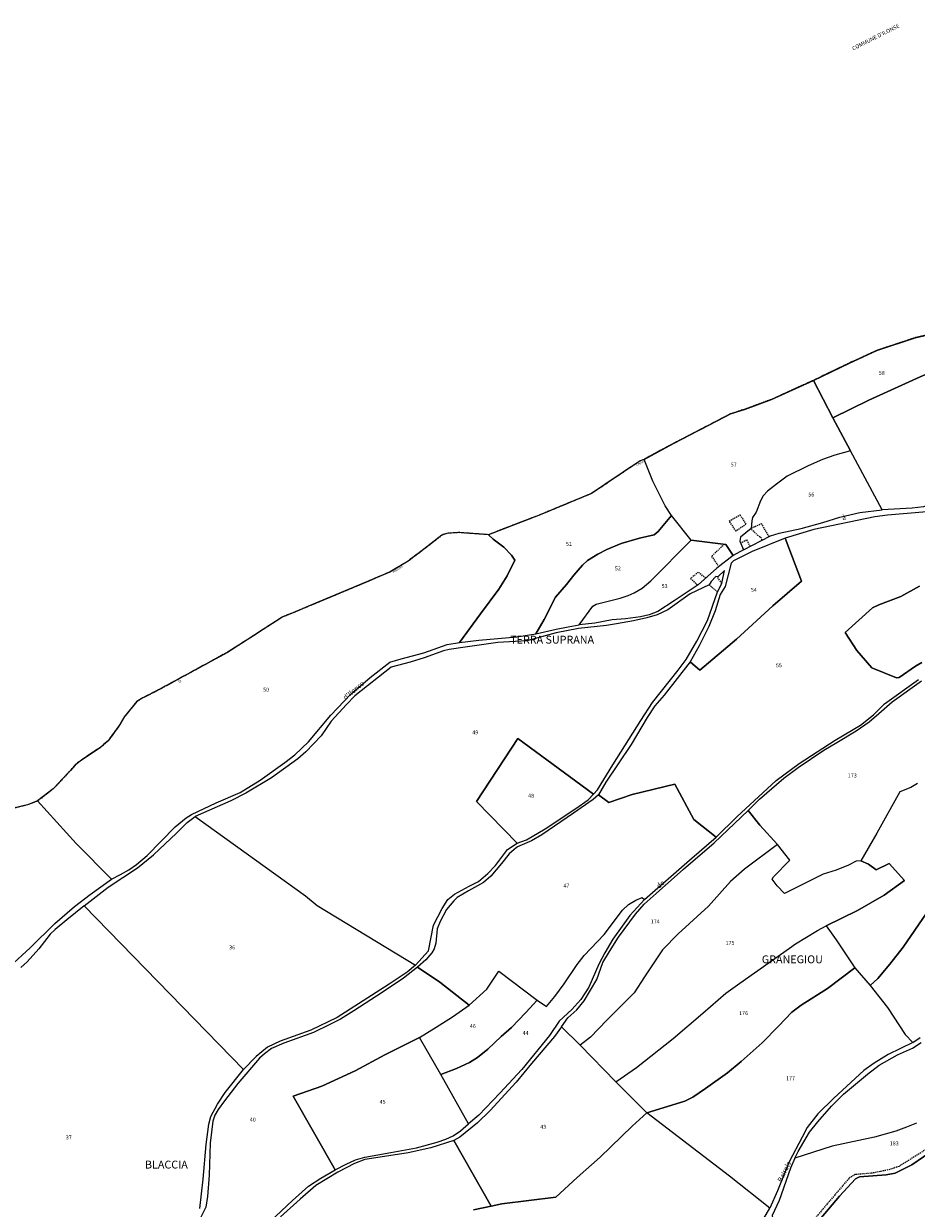
# Model space of a CAD drawing. Units: metres. Extents: x 1028004 to 1032199, y 6326230 to 6332852.
# Drawn here: x 1029002 to 1029456, y 6331400 to 6332003 of the extents above; entities that cross this region are included whole.
import ezdxf
from ezdxf.enums import TextEntityAlignment as Align

# ---------------------------------------------------------------- set-up
doc = ezdxf.new("R2010")
doc.units = ezdxf.units.M
for name, pattern in [('TOPO1', [1, 0.6, -0.4]), ('TOPO2', [2.4, 2, -0.4]), ('TOPO5', [5.4, 3, -1, 0.4, -1])]:
    doc.linetypes.add(name, pattern=pattern)
for name, color, linetype in [('ig_cad_detail_lineaire', 252, 'TOPO1'), ('ig_cad_divers_texte', 8, 'CONTINUOUS'), ('ig_cad_lieudit_texte', 210, 'CONTINUOUS'), ('ig_cad_limcom', 1, 'TOPO5'), ('ig_cad_nom_voie', 8, 'CONTINUOUS'), ('ig_cad_parcel', 3, 'CONTINUOUS'), ('ig_cad_parcel_num', 3, 'CONTINUOUS'), ('ig_cad_section', 20, 'TOPO2')]:
    doc.layers.add(name, color=color, linetype=linetype)
doc.styles.add('Times New Roman', font='times.ttf')

msp = doc.modelspace()

# ---------------------------------------------------------------- linework, layer by layer
at = {"layer": 'ig_cad_detail_lineaire'}
for points in [[(1029469.13, 6331846.19), (1029455.36, 6331843.01), (1029435.79, 6331836.51), (1029421.91, 6331830.12), (1029403.51, 6331821.29), (1029382.16, 6331811.55), (1029368.95, 6331806.72), (1029361.47, 6331804.26), (1029332.36, 6331789.19), (1029317.43, 6331781.16), (1029315.54, 6331780.46), (1029297.58, 6331768.38), (1029290.75, 6331763.8), (1029263.81, 6331752.66), (1029238.36, 6331742.87), (1029223.4, 6331743.94), (1029217.21, 6331743.54), (1029214.63, 6331742.66), (1029205.35, 6331735.32), (1029197.5, 6331729.47), (1029188.16, 6331723.86), (1029167.61, 6331715.11), (1029146.94, 6331706.49), (1029139, 6331703.16), (1029133.81, 6331701.1), (1029105.66, 6331683.05), (1029070.65, 6331663.93), (1029062.63, 6331659.9), (1029059.41, 6331657.93), (1029053.39, 6331650.46), (1029050.96, 6331646.36), (1029044.99, 6331638.08), (1029041.07, 6331634.76), (1029030.72, 6331627.83), (1029028.2, 6331625.78), (1029025.78, 6331623.01), (1029017.08, 6331613.65), (1029009.13, 6331607.55), (1029003.94, 6331605.49), (1028995.53, 6331603.51)], [(1029369.27, 6331748.15), (1029364.22, 6331744.69), (1029360.76, 6331749.82), (1029366.21, 6331753.04)], [(1029366.21, 6331753.04), (1029369.27, 6331748.15)], [(1029377.39, 6331740.07), (1029377.21, 6331741.04), (1029375.37, 6331742.4), (1029371.66, 6331745.85)], [(1029381.04, 6331741.97), (1029377.2, 6331748.41), (1029371.9, 6331746.05)], [(1029358.23, 6331737.92), (1029351.75, 6331731.84), (1029355.51, 6331726.62)], [(1029366.48, 6331738.72), (1029369.6, 6331740.22), (1029371.3, 6331736.92)], [(1029348.78, 6331720.75), (1029345.04, 6331723.82), (1029341.12, 6331720.6), (1029344.68, 6331717.2)], [(1029357.04, 6331718.13), (1029354.57, 6331721.54)], [(1029354.76, 6331713.8), (1029350.5, 6331717.33)], [(1029543.66, 6331473.46), (1029538.28, 6331466.08), (1029533.52, 6331457.78), (1029527.63, 6331441.4), (1029525.12, 6331438.33), (1029520.08, 6331437.42), (1029514.14, 6331437.41), (1029506.4, 6331439.37), (1029497.58, 6331440.97), (1029488.59, 6331440.41), (1029474.75, 6331437.32), (1029462.34, 6331431.36), (1029447.07, 6331421.79), (1029442.4, 6331420.16), (1029433.58, 6331418.35), (1029424.77, 6331417.61), (1029421.54, 6331415.62), (1029410.05, 6331402.1), (1029403.42, 6331394.17), (1029393.35, 6331385.51), (1029384.98, 6331382.09)]]:
    msp.add_lwpolyline(points, dxfattribs=at)
at = {"layer": 'ig_cad_limcom'}
msp.add_lwpolyline([(1029469.13, 6331846.19), (1029455.36, 6331843.01), (1029435.79, 6331836.51), (1029421.91, 6331830.12), (1029403.51, 6331821.29), (1029382.16, 6331811.55), (1029368.95, 6331806.72), (1029361.47, 6331804.26), (1029332.36, 6331789.19), (1029317.43, 6331781.16), (1029315.54, 6331780.46), (1029297.58, 6331768.38), (1029290.75, 6331763.8), (1029263.81, 6331752.66), (1029238.36, 6331742.87), (1029223.4, 6331743.94), (1029217.21, 6331743.54), (1029214.63, 6331742.66), (1029205.35, 6331735.32), (1029197.5, 6331729.47), (1029188.16, 6331723.86), (1029167.61, 6331715.11), (1029146.94, 6331706.49), (1029139, 6331703.16), (1029133.81, 6331701.1), (1029105.66, 6331683.05), (1029070.65, 6331663.93), (1029062.63, 6331659.9), (1029059.41, 6331657.93), (1029053.39, 6331650.46), (1029050.96, 6331646.36), (1029044.99, 6331638.08), (1029041.07, 6331634.76), (1029030.72, 6331627.83), (1029028.2, 6331625.78), (1029025.78, 6331623.01), (1029017.08, 6331613.65), (1029009.13, 6331607.55), (1029003.94, 6331605.49), (1028995.53, 6331603.51)], dxfattribs=at)
msp.add_lwpolyline([(1029469.13, 6331846.19), (1029455.36, 6331843.01), (1029435.79, 6331836.51), (1029421.91, 6331830.12), (1029403.51, 6331821.29), (1029382.16, 6331811.55), (1029368.95, 6331806.72), (1029361.47, 6331804.26), (1029332.36, 6331789.19), (1029317.43, 6331781.16), (1029315.54, 6331780.46), (1029297.58, 6331768.38), (1029290.75, 6331763.8), (1029263.81, 6331752.66), (1029238.36, 6331742.87), (1029223.4, 6331743.94), (1029217.21, 6331743.54), (1029214.63, 6331742.66), (1029205.35, 6331735.32), (1029197.5, 6331729.47), (1029188.16, 6331723.86), (1029167.61, 6331715.11), (1029146.94, 6331706.49), (1029139, 6331703.16), (1029133.81, 6331701.1), (1029105.66, 6331683.05), (1029070.65, 6331663.93), (1029062.63, 6331659.9), (1029059.41, 6331657.93), (1029053.39, 6331650.46), (1029050.96, 6331646.36), (1029044.99, 6331638.08), (1029041.07, 6331634.76), (1029030.72, 6331627.83), (1029028.2, 6331625.78), (1029025.78, 6331623.01), (1029017.08, 6331613.65), (1029009.13, 6331607.55), (1029003.94, 6331605.49), (1028995.53, 6331603.51)], dxfattribs=at)
msp.add_lwpolyline([(1029469.13, 6331846.19), (1029455.36, 6331843.01), (1029435.79, 6331836.51), (1029421.91, 6331830.12), (1029403.51, 6331821.29), (1029382.16, 6331811.55), (1029368.95, 6331806.72), (1029361.47, 6331804.26), (1029332.36, 6331789.19), (1029317.43, 6331781.16), (1029315.54, 6331780.46), (1029297.58, 6331768.38), (1029290.75, 6331763.8), (1029263.81, 6331752.66), (1029238.36, 6331742.87), (1029223.4, 6331743.94), (1029217.21, 6331743.54), (1029214.63, 6331742.66), (1029205.35, 6331735.32), (1029197.5, 6331729.47), (1029188.16, 6331723.86), (1029167.61, 6331715.11), (1029146.94, 6331706.49), (1029139, 6331703.16), (1029133.81, 6331701.1), (1029105.66, 6331683.05), (1029070.65, 6331663.93), (1029062.63, 6331659.9), (1029059.41, 6331657.93), (1029053.39, 6331650.46), (1029050.96, 6331646.36), (1029044.99, 6331638.08), (1029041.07, 6331634.76), (1029030.72, 6331627.83), (1029028.2, 6331625.78), (1029025.78, 6331623.01), (1029017.08, 6331613.65), (1029009.13, 6331607.55), (1029003.94, 6331605.49), (1028995.53, 6331603.51)], dxfattribs=at)
msp.add_lwpolyline([(1029469.13, 6331846.19), (1029455.36, 6331843.01), (1029435.79, 6331836.51), (1029421.91, 6331830.12), (1029403.51, 6331821.29), (1029382.16, 6331811.55), (1029368.95, 6331806.72), (1029361.47, 6331804.26), (1029332.36, 6331789.19), (1029317.43, 6331781.16), (1029315.54, 6331780.46), (1029297.58, 6331768.38), (1029290.75, 6331763.8), (1029263.81, 6331752.66), (1029238.36, 6331742.87), (1029223.4, 6331743.94), (1029217.21, 6331743.54), (1029214.63, 6331742.66), (1029205.35, 6331735.32), (1029197.5, 6331729.47), (1029188.16, 6331723.86), (1029167.61, 6331715.11), (1029146.94, 6331706.49), (1029139, 6331703.16), (1029133.81, 6331701.1), (1029105.66, 6331683.05), (1029070.65, 6331663.93), (1029062.63, 6331659.9), (1029059.41, 6331657.93), (1029053.39, 6331650.46), (1029050.96, 6331646.36), (1029044.99, 6331638.08), (1029041.07, 6331634.76), (1029030.72, 6331627.83), (1029028.2, 6331625.78), (1029025.78, 6331623.01), (1029017.08, 6331613.65), (1029009.13, 6331607.55), (1029003.94, 6331605.49), (1028995.53, 6331603.51)], dxfattribs=at)
msp.add_lwpolyline([(1029469.13, 6331846.19), (1029455.36, 6331843.01), (1029435.79, 6331836.51), (1029421.91, 6331830.12), (1029403.51, 6331821.29), (1029382.16, 6331811.55), (1029368.95, 6331806.72), (1029361.47, 6331804.26), (1029332.36, 6331789.19), (1029317.43, 6331781.16), (1029315.54, 6331780.46), (1029297.58, 6331768.38), (1029290.75, 6331763.8), (1029263.81, 6331752.66), (1029238.36, 6331742.87), (1029223.4, 6331743.94), (1029217.21, 6331743.54), (1029214.63, 6331742.66), (1029205.35, 6331735.32), (1029197.5, 6331729.47), (1029188.16, 6331723.86), (1029167.61, 6331715.11), (1029146.94, 6331706.49), (1029139, 6331703.16), (1029133.81, 6331701.1), (1029105.66, 6331683.05), (1029070.65, 6331663.93), (1029062.63, 6331659.9), (1029059.41, 6331657.93), (1029053.39, 6331650.46), (1029050.96, 6331646.36), (1029044.99, 6331638.08), (1029041.07, 6331634.76), (1029030.72, 6331627.83), (1029028.2, 6331625.78), (1029025.78, 6331623.01), (1029017.08, 6331613.65), (1029009.13, 6331607.55), (1029003.94, 6331605.49), (1028995.53, 6331603.51)], dxfattribs=at)
msp.add_lwpolyline([(1029469.13, 6331846.19), (1029455.36, 6331843.01), (1029435.79, 6331836.51), (1029421.91, 6331830.12), (1029403.51, 6331821.29), (1029382.16, 6331811.55), (1029368.95, 6331806.72), (1029361.47, 6331804.26), (1029332.36, 6331789.19), (1029317.43, 6331781.16), (1029315.54, 6331780.46), (1029297.58, 6331768.38), (1029290.75, 6331763.8), (1029263.81, 6331752.66), (1029238.36, 6331742.87), (1029223.4, 6331743.94), (1029217.21, 6331743.54), (1029214.63, 6331742.66), (1029205.35, 6331735.32), (1029197.5, 6331729.47), (1029188.16, 6331723.86), (1029167.61, 6331715.11), (1029146.94, 6331706.49), (1029139, 6331703.16), (1029133.81, 6331701.1), (1029105.66, 6331683.05), (1029070.65, 6331663.93), (1029062.63, 6331659.9), (1029059.41, 6331657.93), (1029053.39, 6331650.46), (1029050.96, 6331646.36), (1029044.99, 6331638.08), (1029041.07, 6331634.76), (1029030.72, 6331627.83), (1029028.2, 6331625.78), (1029025.78, 6331623.01), (1029017.08, 6331613.65), (1029009.13, 6331607.55), (1029003.94, 6331605.49), (1028995.53, 6331603.51)], dxfattribs=at)
msp.add_lwpolyline([(1029469.13, 6331846.19), (1029455.36, 6331843.01), (1029435.79, 6331836.51), (1029421.91, 6331830.12), (1029403.51, 6331821.29), (1029382.16, 6331811.55), (1029368.95, 6331806.72), (1029361.47, 6331804.26), (1029332.36, 6331789.19), (1029317.43, 6331781.16), (1029315.54, 6331780.46), (1029297.58, 6331768.38), (1029290.75, 6331763.8), (1029263.81, 6331752.66), (1029238.36, 6331742.87), (1029223.4, 6331743.94), (1029217.21, 6331743.54), (1029214.63, 6331742.66), (1029205.35, 6331735.32), (1029197.5, 6331729.47), (1029188.16, 6331723.86), (1029167.61, 6331715.11), (1029146.94, 6331706.49), (1029139, 6331703.16), (1029133.81, 6331701.1), (1029105.66, 6331683.05), (1029070.65, 6331663.93), (1029062.63, 6331659.9), (1029059.41, 6331657.93), (1029053.39, 6331650.46), (1029050.96, 6331646.36), (1029044.99, 6331638.08), (1029041.07, 6331634.76), (1029030.72, 6331627.83), (1029028.2, 6331625.78), (1029025.78, 6331623.01), (1029017.08, 6331613.65), (1029009.13, 6331607.55), (1029003.94, 6331605.49), (1028995.53, 6331603.51)], dxfattribs=at)
msp.add_lwpolyline([(1029469.13, 6331846.19), (1029455.36, 6331843.01), (1029435.79, 6331836.51), (1029421.91, 6331830.12), (1029403.51, 6331821.29), (1029382.16, 6331811.55), (1029368.95, 6331806.72), (1029361.47, 6331804.26), (1029332.36, 6331789.19), (1029317.43, 6331781.16), (1029315.54, 6331780.46), (1029297.58, 6331768.38), (1029290.75, 6331763.8), (1029263.81, 6331752.66), (1029238.36, 6331742.87), (1029223.4, 6331743.94), (1029217.21, 6331743.54), (1029214.63, 6331742.66), (1029205.35, 6331735.32), (1029197.5, 6331729.47), (1029188.16, 6331723.86), (1029167.61, 6331715.11), (1029146.94, 6331706.49), (1029139, 6331703.16), (1029133.81, 6331701.1), (1029105.66, 6331683.05), (1029070.65, 6331663.93), (1029062.63, 6331659.9), (1029059.41, 6331657.93), (1029053.39, 6331650.46), (1029050.96, 6331646.36), (1029044.99, 6331638.08), (1029041.07, 6331634.76), (1029030.72, 6331627.83), (1029028.2, 6331625.78), (1029025.78, 6331623.01), (1029017.08, 6331613.65), (1029009.13, 6331607.55), (1029003.94, 6331605.49), (1028995.53, 6331603.51)], dxfattribs=at)
msp.add_lwpolyline([(1029469.13, 6331846.19), (1029455.36, 6331843.01), (1029435.79, 6331836.51), (1029421.91, 6331830.12), (1029403.51, 6331821.29), (1029382.16, 6331811.55), (1029368.95, 6331806.72), (1029361.47, 6331804.26), (1029332.36, 6331789.19), (1029317.43, 6331781.16), (1029315.54, 6331780.46), (1029297.58, 6331768.38), (1029290.75, 6331763.8), (1029263.81, 6331752.66), (1029238.36, 6331742.87), (1029223.4, 6331743.94), (1029217.21, 6331743.54), (1029214.63, 6331742.66), (1029205.35, 6331735.32), (1029197.5, 6331729.47), (1029188.16, 6331723.86), (1029167.61, 6331715.11), (1029146.94, 6331706.49), (1029139, 6331703.16), (1029133.81, 6331701.1), (1029105.66, 6331683.05), (1029070.65, 6331663.93), (1029062.63, 6331659.9), (1029059.41, 6331657.93), (1029053.39, 6331650.46), (1029050.96, 6331646.36), (1029044.99, 6331638.08), (1029041.07, 6331634.76), (1029030.72, 6331627.83), (1029028.2, 6331625.78), (1029025.78, 6331623.01), (1029017.08, 6331613.65), (1029009.13, 6331607.55), (1029003.94, 6331605.49), (1028995.53, 6331603.51)], dxfattribs=at)
msp.add_lwpolyline([(1029469.13, 6331846.19), (1029455.36, 6331843.01), (1029435.79, 6331836.51), (1029421.91, 6331830.12), (1029403.51, 6331821.29), (1029382.16, 6331811.55), (1029368.95, 6331806.72), (1029361.47, 6331804.26), (1029332.36, 6331789.19), (1029317.43, 6331781.16), (1029315.54, 6331780.46), (1029297.58, 6331768.38), (1029290.75, 6331763.8), (1029263.81, 6331752.66), (1029238.36, 6331742.87), (1029223.4, 6331743.94), (1029217.21, 6331743.54), (1029214.63, 6331742.66), (1029205.35, 6331735.32), (1029197.5, 6331729.47), (1029188.16, 6331723.86), (1029167.61, 6331715.11), (1029146.94, 6331706.49), (1029139, 6331703.16), (1029133.81, 6331701.1), (1029105.66, 6331683.05), (1029070.65, 6331663.93), (1029062.63, 6331659.9), (1029059.41, 6331657.93), (1029053.39, 6331650.46), (1029050.96, 6331646.36), (1029044.99, 6331638.08), (1029041.07, 6331634.76), (1029030.72, 6331627.83), (1029028.2, 6331625.78), (1029025.78, 6331623.01), (1029017.08, 6331613.65), (1029009.13, 6331607.55), (1029003.94, 6331605.49), (1028995.53, 6331603.51)], dxfattribs=at)
msp.add_lwpolyline([(1029469.13, 6331846.19), (1029455.36, 6331843.01), (1029435.79, 6331836.51), (1029421.91, 6331830.12), (1029403.51, 6331821.29), (1029382.16, 6331811.55), (1029368.95, 6331806.72), (1029361.47, 6331804.26), (1029332.36, 6331789.19), (1029317.43, 6331781.16), (1029315.54, 6331780.46), (1029297.58, 6331768.38), (1029290.75, 6331763.8), (1029263.81, 6331752.66), (1029238.36, 6331742.87), (1029223.4, 6331743.94), (1029217.21, 6331743.54), (1029214.63, 6331742.66), (1029205.35, 6331735.32), (1029197.5, 6331729.47), (1029188.16, 6331723.86), (1029167.61, 6331715.11), (1029146.94, 6331706.49), (1029139, 6331703.16), (1029133.81, 6331701.1), (1029105.66, 6331683.05), (1029070.65, 6331663.93), (1029062.63, 6331659.9), (1029059.41, 6331657.93), (1029053.39, 6331650.46), (1029050.96, 6331646.36), (1029044.99, 6331638.08), (1029041.07, 6331634.76), (1029030.72, 6331627.83), (1029028.2, 6331625.78), (1029025.78, 6331623.01), (1029017.08, 6331613.65), (1029009.13, 6331607.55), (1029003.94, 6331605.49), (1028995.53, 6331603.51)], dxfattribs=at)
msp.add_lwpolyline([(1029469.13, 6331846.19), (1029455.36, 6331843.01), (1029435.79, 6331836.51), (1029421.91, 6331830.12), (1029403.51, 6331821.29), (1029382.16, 6331811.55), (1029368.95, 6331806.72), (1029361.47, 6331804.26), (1029332.36, 6331789.19), (1029317.43, 6331781.16), (1029315.54, 6331780.46), (1029297.58, 6331768.38), (1029290.75, 6331763.8), (1029263.81, 6331752.66), (1029238.36, 6331742.87), (1029223.4, 6331743.94), (1029217.21, 6331743.54), (1029214.63, 6331742.66), (1029205.35, 6331735.32), (1029197.5, 6331729.47), (1029188.16, 6331723.86), (1029167.61, 6331715.11), (1029146.94, 6331706.49), (1029139, 6331703.16), (1029133.81, 6331701.1), (1029105.66, 6331683.05), (1029070.65, 6331663.93), (1029062.63, 6331659.9), (1029059.41, 6331657.93), (1029053.39, 6331650.46), (1029050.96, 6331646.36), (1029044.99, 6331638.08), (1029041.07, 6331634.76), (1029030.72, 6331627.83), (1029028.2, 6331625.78), (1029025.78, 6331623.01), (1029017.08, 6331613.65), (1029009.13, 6331607.55), (1029003.94, 6331605.49), (1028995.53, 6331603.51)], dxfattribs=at)
msp.add_lwpolyline([(1029469.13, 6331846.19), (1029455.36, 6331843.01), (1029435.79, 6331836.51), (1029421.91, 6331830.12), (1029403.51, 6331821.29), (1029382.16, 6331811.55), (1029368.95, 6331806.72), (1029361.47, 6331804.26), (1029332.36, 6331789.19), (1029317.43, 6331781.16), (1029315.54, 6331780.46), (1029297.58, 6331768.38), (1029290.75, 6331763.8), (1029263.81, 6331752.66), (1029238.36, 6331742.87), (1029223.4, 6331743.94), (1029217.21, 6331743.54), (1029214.63, 6331742.66), (1029205.35, 6331735.32), (1029197.5, 6331729.47), (1029188.16, 6331723.86), (1029167.61, 6331715.11), (1029146.94, 6331706.49), (1029139, 6331703.16), (1029133.81, 6331701.1), (1029105.66, 6331683.05), (1029070.65, 6331663.93), (1029062.63, 6331659.9), (1029059.41, 6331657.93), (1029053.39, 6331650.46), (1029050.96, 6331646.36), (1029044.99, 6331638.08), (1029041.07, 6331634.76), (1029030.72, 6331627.83), (1029028.2, 6331625.78), (1029025.78, 6331623.01), (1029017.08, 6331613.65), (1029009.13, 6331607.55), (1029003.94, 6331605.49), (1028995.53, 6331603.51)], dxfattribs=at)
at = {"layer": 'ig_cad_parcel'}
for points in [[(1029469.13, 6331846.19), (1029477.29, 6331831.81), (1029470.72, 6331828.66), (1029457.9, 6331823.04), (1029431.8, 6331811.32), (1029413.46, 6331802.27), (1029403.51, 6331821.29), (1029421.91, 6331830.12), (1029435.79, 6331836.51), (1029455.36, 6331843.01)], [(1029506.52, 6331780.39), (1029493.02, 6331770.29), (1029485.71, 6331764.44), (1029469.44, 6331759.85), (1029459.48, 6331757), (1029453.83, 6331756.28), (1029438.49, 6331755.46), (1029422.39, 6331785.53), (1029413.46, 6331802.27), (1029431.8, 6331811.32), (1029457.9, 6331823.04), (1029470.72, 6331828.66), (1029477.29, 6331831.81)], [(1029403.51, 6331821.29), (1029413.46, 6331802.27), (1029422.39, 6331785.53), (1029414.52, 6331783.24), (1029408.16, 6331781.17), (1029400.92, 6331777.93), (1029390.15, 6331772.7), (1029384.76, 6331768.57), (1029380.28, 6331764.94), (1029378.01, 6331762.64), (1029376.59, 6331760.04), (1029374.4, 6331754.29), (1029372.52, 6331751.53), (1029372.21, 6331749.95), (1029371.9, 6331746.05), (1029366.56, 6331741.63), (1029366.18, 6331739.5), (1029367.92, 6331735.17), (1029362.69, 6331732.25), (1029358.98, 6331737.83), (1029341.37, 6331740.08), (1029331.4, 6331752.57), (1029328.24, 6331757.52), (1029321.93, 6331770.02), (1029317.43, 6331781.16), (1029332.36, 6331789.19), (1029361.47, 6331804.26), (1029368.95, 6331806.72), (1029382.16, 6331811.55)], [(1029238.36, 6331742.87), (1029240.8, 6331740.67), (1029246.16, 6331736.51), (1029250.1, 6331732.43), (1029251.76, 6331729.99), (1029247.84, 6331722.04), (1029243.69, 6331715.21), (1029234.28, 6331702.59), (1029223.54, 6331688.02), (1029233.43, 6331689.32), (1029252.78, 6331691.01), (1029262.42, 6331692.44), (1029266.66, 6331699.77), (1029272.37, 6331711.06), (1029277.95, 6331717.52), (1029281.78, 6331722.32), (1029286.18, 6331727.37), (1029288.76, 6331729.74), (1029293.92, 6331732.98), (1029298.56, 6331735.27), (1029305.79, 6331738.43), (1029315.08, 6331741.05), (1029322.54, 6331742.88), (1029324.67, 6331744.53), (1029331.4, 6331752.57), (1029328.24, 6331757.52), (1029321.93, 6331770.02), (1029317.43, 6331781.16), (1029315.54, 6331780.46), (1029297.58, 6331768.38), (1029290.75, 6331763.8), (1029263.81, 6331752.66)], [(1029422.39, 6331785.53), (1029414.52, 6331783.24), (1029408.16, 6331781.17), (1029400.92, 6331777.93), (1029390.15, 6331772.7), (1029384.76, 6331768.57), (1029380.28, 6331764.94), (1029378.01, 6331762.64), (1029376.59, 6331760.04), (1029374.4, 6331754.29), (1029372.52, 6331751.53), (1029372.21, 6331749.95), (1029371.9, 6331746.05), (1029366.56, 6331741.63), (1029366.18, 6331739.5), (1029367.92, 6331735.17), (1029381.76, 6331742.34), (1029386.08, 6331743.61), (1029397.25, 6331746.01), (1029408.34, 6331749.02), (1029416.95, 6331751.71), (1029427.1, 6331754.09), (1029438.49, 6331755.46)], [(1029331.4, 6331752.57), (1029324.67, 6331744.53), (1029322.54, 6331742.88), (1029315.08, 6331741.05), (1029305.79, 6331738.43), (1029298.56, 6331735.27), (1029293.92, 6331732.98), (1029288.76, 6331729.74), (1029286.18, 6331727.37), (1029281.78, 6331722.32), (1029277.95, 6331717.52), (1029272.37, 6331711.06), (1029266.66, 6331699.77), (1029262.42, 6331692.44), (1029272.76, 6331694.84), (1029278.79, 6331696.1), (1029284.53, 6331697.06), (1029291.35, 6331706.53), (1029293.08, 6331707.63), (1029305.34, 6331710.55), (1029309.42, 6331711.98), (1029312.41, 6331713.32), (1029316.49, 6331715.77), (1029320.88, 6331719.4), (1029341.37, 6331740.08)], [(1029009.13, 6331607.55), (1029028.82, 6331585.85), (1029046.72, 6331567.69), (1029051.26, 6331570.07), (1029055.58, 6331572.53), (1029059.34, 6331575.21), (1029064.92, 6331579.88), (1029071.89, 6331587.1), (1029079.03, 6331594.29), (1029084.69, 6331598.95), (1029087.34, 6331600.67), (1029099.92, 6331606.53), (1029112.1, 6331611.82), (1029122.22, 6331618.05), (1029134.86, 6331627.05), (1029139.95, 6331630.98), (1029146.93, 6331637.61), (1029158.29, 6331651.08), (1029168.4, 6331661.78), (1029178.22, 6331670.23), (1029188.25, 6331678.03), (1029193.91, 6331679.69), (1029205.55, 6331682.79), (1029217.41, 6331687.05), (1029223.54, 6331688.02), (1029234.28, 6331702.59), (1029243.69, 6331715.21), (1029247.84, 6331722.04), (1029251.76, 6331729.99), (1029250.1, 6331732.43), (1029246.16, 6331736.51), (1029240.8, 6331740.67), (1029238.36, 6331742.87), (1029223.4, 6331743.94), (1029217.21, 6331743.54), (1029214.63, 6331742.66), (1029205.35, 6331735.32), (1029197.5, 6331729.47), (1029188.16, 6331723.86), (1029167.61, 6331715.11), (1029146.94, 6331706.49), (1029139, 6331703.16), (1029133.81, 6331701.1), (1029105.66, 6331683.05), (1029070.65, 6331663.93), (1029062.63, 6331659.9), (1029059.41, 6331657.93), (1029053.39, 6331650.46), (1029050.96, 6331646.36), (1029044.99, 6331638.08), (1029041.07, 6331634.76), (1029030.72, 6331627.83), (1029028.2, 6331625.78), (1029025.78, 6331623.01), (1029017.08, 6331613.65)], [(1029362.69, 6331732.25), (1029354.45, 6331725.78), (1029345.02, 6331717.42), (1029332.7, 6331709.29), (1029324.37, 6331703.76), (1029320.05, 6331702.1), (1029315.57, 6331701.06), (1029308.09, 6331700.18), (1029301.25, 6331699.62), (1029292.38, 6331697.95), (1029284.53, 6331697.06), (1029291.35, 6331706.53), (1029293.08, 6331707.63), (1029305.34, 6331710.55), (1029309.42, 6331711.98), (1029312.41, 6331713.32), (1029316.49, 6331715.77), (1029320.88, 6331719.4), (1029341.37, 6331740.08), (1029358.98, 6331737.83)], [(1029340.82, 6331678.2), (1029345.87, 6331673.96), (1029364.44, 6331689.7), (1029382.97, 6331706.67), (1029397.48, 6331719.19), (1029389.25, 6331741.04), (1029372.47, 6331734.34), (1029362.85, 6331729.66), (1029361.66, 6331728.4), (1029358.62, 6331716.46), (1029356.1, 6331712.42), (1029353.59, 6331704.18), (1029350.37, 6331696.27), (1029345.42, 6331686.31)], [(1029089.31, 6331599.65), (1029145.29, 6331559.28), (1029151.26, 6331554.42), (1029201.25, 6331524.08), (1029207.85, 6331531.3), (1029210.35, 6331544.37), (1029214.73, 6331552.84), (1029217.71, 6331557.41), (1029221.09, 6331560.1), (1029228.47, 6331564.13), (1029233.33, 6331566.64), (1029237.96, 6331570.66), (1029241.89, 6331574.77), (1029248.07, 6331582.86), (1029252.87, 6331586.02), (1029232.2, 6331607.32), (1029253.23, 6331639.19), (1029291.7, 6331610.95), (1029293.82, 6331613.24), (1029301.58, 6331625.93), (1029315.76, 6331648.46), (1029321.8, 6331657.52), (1029334.82, 6331673.97), (1029338.9, 6331679.41), (1029344.29, 6331688.69), (1029349.69, 6331699.33), (1029354.76, 6331713.8), (1029357.04, 6331718.13), (1029358.36, 6331724.75), (1029354.9, 6331721.52), (1029353.88, 6331721.59), (1029351.53, 6331719.14), (1029350.5, 6331717.33), (1029340.84, 6331712.75), (1029329.47, 6331704.7), (1029324.13, 6331702.09), (1029318.86, 6331700.59), (1029312.02, 6331699.08), (1029303.44, 6331697.64), (1029298.36, 6331696.69), (1029284.12, 6331695.25), (1029272.71, 6331692.94), (1029257.8, 6331688.98), (1029243.17, 6331688.08), (1029226.45, 6331685.76), (1029218.35, 6331684.56), (1029215.52, 6331683.85), (1029205.61, 6331680.21), (1029198.62, 6331678.07), (1029188.94, 6331675.45), (1029170.43, 6331660.93), (1029166.14, 6331656.63), (1029158.45, 6331648.03), (1029153.29, 6331640.71), (1029145.44, 6331632.42), (1029141.43, 6331628.87), (1029128.09, 6331619.33), (1029114.98, 6331611.52), (1029107.36, 6331607.64)], [(1029291.7, 6331610.95), (1029253.23, 6331639.19), (1029232.2, 6331607.32), (1029252.87, 6331586.02), (1029257.62, 6331587.83), (1029267.13, 6331593.28), (1029282.83, 6331603.68), (1029288.96, 6331608.03)], [(1029202.25, 6331523.02), (1029213.58, 6331515.34), (1029228.48, 6331503.73), (1029237.55, 6331511.88), (1029243.6, 6331521.06), (1029263.15, 6331506.34), (1029267.88, 6331503.05), (1029272.09, 6331508.06), (1029276.88, 6331514.53), (1029283.47, 6331524.39), (1029286.99, 6331528.94), (1029297.19, 6331539.68), (1029306.52, 6331551.96), (1029309.5, 6331554.88), (1029313.27, 6331557.17), (1029316.55, 6331558.5), (1029317.66, 6331557.48), (1029340.5, 6331577.51), (1029354.15, 6331589.1), (1029342.8, 6331598.04), (1029333.1, 6331616.04), (1029311.4, 6331610.87), (1029299.6, 6331606.75), (1029294.31, 6331610.64), (1029291.63, 6331608.19), (1029281.57, 6331601.24), (1029265.44, 6331590.28), (1029260.15, 6331587.27), (1029253.12, 6331584.19), (1029251.38, 6331582.93), (1029248.83, 6331580.59), (1029244.97, 6331575.69), (1029239.55, 6331569.34), (1029235.74, 6331566.01), (1029228.26, 6331561.82), (1029222.49, 6331558.38), (1029220.67, 6331556.69), (1029217.05, 6331552.29), (1029213.75, 6331546.25), (1029212.35, 6331542.6), (1029211.54, 6331535.3), (1029210.79, 6331532.37), (1029209.63, 6331530.33), (1029206.51, 6331526.77)], [(1029113.8, 6331470.98), (1029032.89, 6331554.14), (1029044.98, 6331563.62), (1029059.9, 6331573.47), (1029067.98, 6331580.18), (1029079.67, 6331591.21), (1029085.16, 6331596.65), (1029089.31, 6331599.65), (1029145.29, 6331559.28), (1029151.26, 6331554.42), (1029201.25, 6331524.08), (1029196.95, 6331520.56), (1029187.91, 6331514.32), (1029161.45, 6331497.44), (1029148.09, 6331490.95), (1029132.48, 6331485.34), (1029126.04, 6331482.33), (1029120.23, 6331477.69)], [(1029385.36, 6331585.31), (1029368.55, 6331572.83), (1029361.35, 6331566.62), (1029350.21, 6331554.08), (1029334.83, 6331540.04), (1029326.9, 6331531.77), (1029317.66, 6331518.06), (1029312.34, 6331510.04), (1029305.52, 6331503.09), (1029298.47, 6331496.1), (1029290.15, 6331487.42), (1029285.04, 6331483.31), (1029275.5, 6331492.73), (1029278.71, 6331497.29), (1029283.19, 6331501.4), (1029287.04, 6331505.98), (1029293.38, 6331516.85), (1029296.5, 6331525.44), (1029299.8, 6331530.93), (1029304.51, 6331538.27), (1029313.04, 6331549.93), (1029317.52, 6331555.14), (1029323.57, 6331560.43), (1029337.45, 6331572.8), (1029353.13, 6331586.19), (1029370.42, 6331602.62), (1029376.34, 6331595.23)], [(1029285.04, 6331483.31), (1029303.02, 6331464.76), (1029313.55, 6331471.95), (1029332.3, 6331486.86), (1029347.32, 6331499.65), (1029359.02, 6331509.84), (1029366.13, 6331514.86), (1029391.37, 6331532.65), (1029394.4, 6331534.91), (1029405.65, 6331541.71), (1029409.97, 6331544.01), (1029425.94, 6331551.76), (1029439.57, 6331559.61), (1029449.9, 6331567.15), (1029442.14, 6331575.69), (1029435.43, 6331572.52), (1029431.49, 6331575.44), (1029427.59, 6331577.14), (1029425.23, 6331576.89), (1029421.38, 6331574.92), (1029415.03, 6331572.4), (1029408.58, 6331570.34), (1029388.85, 6331560.53), (1029385.16, 6331564.45), (1029382.63, 6331567.76), (1029383.18, 6331569.02), (1029391.58, 6331577.47), (1029385.36, 6331585.31), (1029368.55, 6331572.83), (1029361.35, 6331566.62), (1029350.21, 6331554.08), (1029334.83, 6331540.04), (1029326.9, 6331531.77), (1029317.66, 6331518.06), (1029312.34, 6331510.04), (1029305.52, 6331503.09), (1029298.47, 6331496.1), (1029290.15, 6331487.42)], [(1029263.15, 6331506.34), (1029267.88, 6331503.05), (1029272.09, 6331508.06), (1029276.88, 6331514.53), (1029283.47, 6331524.39), (1029286.99, 6331528.94), (1029297.19, 6331539.68), (1029306.52, 6331551.96), (1029309.5, 6331554.88), (1029313.27, 6331557.17), (1029316.55, 6331558.5), (1029317.66, 6331557.48), (1029310.14, 6331549.29), (1029301.53, 6331537.34), (1029297.44, 6331530.24), (1029294.47, 6331524.64), (1029289.38, 6331512.84), (1029285.31, 6331506.61), (1029280.76, 6331501.5), (1029274.32, 6331495.65), (1029269.38, 6331488.23), (1029255.35, 6331471), (1029244.13, 6331458.92), (1029233.47, 6331447.74), (1029228.21, 6331443.4), (1029214.09, 6331468.47), (1029222.11, 6331471.47), (1029228.63, 6331474.64), (1029232.79, 6331477.07), (1029237.97, 6331481.34), (1029244.79, 6331487.82), (1029250.12, 6331492.38), (1029257.27, 6331499.95)], [(1029318.86, 6331449.01), (1029303.02, 6331464.76), (1029313.55, 6331471.95), (1029332.3, 6331486.86), (1029347.32, 6331499.65), (1029359.02, 6331509.84), (1029366.13, 6331514.86), (1029391.37, 6331532.65), (1029394.4, 6331534.91), (1029405.65, 6331541.71), (1029409.97, 6331544.01), (1029415.09, 6331536.95), (1029424.64, 6331522.71), (1029410.76, 6331512.16), (1029397.39, 6331503.78), (1029392.52, 6331500.22), (1029385.76, 6331493.04), (1029377.53, 6331484.62), (1029371.4, 6331479.09), (1029366.86, 6331475.08), (1029359.86, 6331469.31), (1029348.72, 6331461.35), (1029342.2, 6331457), (1029338.19, 6331454.94)], [(1029203.28, 6331487.3), (1029211.69, 6331492.6), (1029220.07, 6331497.72), (1029228.48, 6331503.73), (1029237.55, 6331511.88), (1029243.6, 6331521.06), (1029263.15, 6331506.34), (1029257.27, 6331499.95), (1029250.12, 6331492.38), (1029244.79, 6331487.82), (1029237.97, 6331481.34), (1029232.79, 6331477.07), (1029228.63, 6331474.64), (1029222.11, 6331471.47), (1029214.09, 6331468.47)], [(1029381.44, 6331400.52), (1029360.94, 6331416.87), (1029318.86, 6331449.01), (1029338.19, 6331454.94), (1029342.2, 6331457), (1029348.72, 6331461.35), (1029359.86, 6331469.31), (1029366.86, 6331475.08), (1029371.4, 6331479.09), (1029377.53, 6331484.62), (1029385.76, 6331493.04), (1029392.52, 6331500.22), (1029397.39, 6331503.78), (1029410.76, 6331512.16), (1029424.64, 6331522.71), (1029432.45, 6331513.67), (1029441.16, 6331502.58), (1029450.26, 6331488.79), (1029454.07, 6331484.81), (1029441.62, 6331478.7), (1029434.45, 6331474.27), (1029429.25, 6331470.46), (1029414, 6331456.49), (1029405.8, 6331448.42), (1029400.38, 6331441.62), (1029397.87, 6331436.63), (1029391.22, 6331424.05), (1029385.33, 6331409.27)], [(1029220.69, 6331434.9), (1029239.69, 6331401.51), (1029245.11, 6331402.66), (1029272.62, 6331406.17), (1029283.39, 6331416.2), (1029295.09, 6331426.46), (1029311.47, 6331442.14), (1029318.86, 6331449.01), (1029303.02, 6331464.76), (1029285.04, 6331483.31), (1029275.5, 6331492.73), (1029271.89, 6331487.77), (1029260.15, 6331474.14), (1029252.38, 6331464.59), (1029239.21, 6331450.11), (1029232.85, 6331443.88), (1029223.75, 6331436.55)], [(1029203.28, 6331487.3), (1029185.7, 6331478.55), (1029170.62, 6331470.41), (1029153.58, 6331462.63), (1029139.03, 6331457.48), (1029160.44, 6331420.06), (1029166.09, 6331422.97), (1029170.81, 6331425.03), (1029175.49, 6331426.52), (1029188.78, 6331428.76), (1029201.69, 6331431.23), (1029212.34, 6331434.07), (1029216.75, 6331435.65), (1029220.43, 6331437.24), (1029224.21, 6331439.85), (1029228.21, 6331443.4), (1029214.09, 6331468.47)]]:
    msp.add_lwpolyline(points, close=True, dxfattribs=at)
for points in [[(1029461.23, 6331754.43), (1029441.19, 6331752.8), (1029434.82, 6331752.01), (1029403.72, 6331745.56), (1029389.25, 6331741.04), (1029397.48, 6331719.19), (1029382.97, 6331706.67), (1029364.44, 6331689.7), (1029345.87, 6331673.96), (1029340.82, 6331678.2), (1029327.65, 6331661.31), (1029322.93, 6331655.94), (1029318.96, 6331649.91), (1029310.88, 6331636.2), (1029298.08, 6331617.07), (1029294.31, 6331610.64), (1029299.6, 6331606.75), (1029311.4, 6331610.87), (1029333.1, 6331616.04), (1029342.8, 6331598.04), (1029354.15, 6331589.1), (1029364.67, 6331599.52), (1029384.67, 6331617.88), (1029396.29, 6331626.49), (1029414.64, 6331638.47), (1029427.46, 6331645.97), (1029434.04, 6331651.34), (1029439.7, 6331656.86), (1029456.97, 6331669.3)], [(1029457.53, 6331716.73), (1029447.97, 6331711.53), (1029436.81, 6331707.25), (1029433.59, 6331705.67), (1029419.69, 6331693.12), (1029425.6, 6331683.93), (1029433.25, 6331675.13), (1029445.71, 6331670.04), (1029447.2, 6331670.35), (1029455.52, 6331675.96), (1029458.59, 6331677.94)], [(1029458.59, 6331677.94), (1029455.52, 6331675.96), (1029447.2, 6331670.35), (1029445.71, 6331670.04), (1029433.25, 6331675.13), (1029425.6, 6331683.93), (1029419.69, 6331693.12), (1029433.59, 6331705.67), (1029436.81, 6331707.25), (1029447.97, 6331711.53), (1029457.53, 6331716.73)], [(1029456.45, 6331616.38), (1029452.99, 6331614.4), (1029447.49, 6331612.19), (1029435.82, 6331591.18), (1029427.59, 6331577.14), (1029425.23, 6331576.89), (1029421.38, 6331574.92), (1029415.03, 6331572.4), (1029408.58, 6331570.34), (1029388.85, 6331560.53), (1029385.16, 6331564.45), (1029382.63, 6331567.76), (1029383.18, 6331569.02), (1029391.58, 6331577.47), (1029385.36, 6331585.31), (1029376.34, 6331595.23), (1029370.42, 6331602.62), (1029376.16, 6331608.37), (1029388.55, 6331619.1), (1029395.86, 6331624.54), (1029408.91, 6331633.4), (1029415.49, 6331637.24), (1029425.23, 6331643.09), (1029431.83, 6331647.75), (1029436.77, 6331651.92), (1029443.6, 6331657.92), (1029458.46, 6331668.52)], [(1029456.45, 6331616.38), (1029452.99, 6331614.4), (1029447.49, 6331612.19), (1029435.82, 6331591.18), (1029427.59, 6331577.14), (1029431.49, 6331575.44), (1029435.43, 6331572.52), (1029442.14, 6331575.69), (1029449.9, 6331567.15), (1029439.57, 6331559.61), (1029425.94, 6331551.76), (1029409.97, 6331544.01), (1029415.09, 6331536.95), (1029424.64, 6331522.71), (1029432.45, 6331513.67), (1029436.23, 6331517.23), (1029442.36, 6331524.64), (1029449.12, 6331533.17), (1029461.07, 6331550.41)], [(1028995, 6331523.34), (1029005.35, 6331532.87), (1029017.82, 6331545.15), (1029027.94, 6331553.83), (1029035.88, 6331560), (1029046.72, 6331567.69), (1029028.82, 6331585.85), (1029009.13, 6331607.55), (1029003.94, 6331605.49), (1028995.53, 6331603.51)], [(1029091.64, 6331400.33), (1029093.33, 6331415.19), (1029094.86, 6331432.89), (1029096.25, 6331443.26), (1029097.26, 6331447.05), (1029100.56, 6331453.43), (1029104.48, 6331459.35), (1029113.8, 6331470.98), (1029032.89, 6331554.14), (1029024.01, 6331547.05), (1029018.12, 6331542.24), (1029015.56, 6331539.89), (1029009.76, 6331532.4), (1029003.79, 6331525.78), (1029000.6, 6331522.81)], [(1029461.07, 6331550.41), (1029449.12, 6331533.17), (1029442.36, 6331524.64), (1029436.23, 6331517.23), (1029432.45, 6331513.67), (1029441.16, 6331502.58), (1029450.26, 6331488.79), (1029454.07, 6331484.81), (1029457.75, 6331487.31)], [(1029124.5, 6331391.11), (1029138.78, 6331404.51), (1029146.94, 6331411.69), (1029153.21, 6331415.72), (1029160.44, 6331420.06), (1029139.03, 6331457.48), (1029153.58, 6331462.63), (1029170.62, 6331470.41), (1029185.7, 6331478.55), (1029203.28, 6331487.3), (1029211.69, 6331492.6), (1029220.07, 6331497.72), (1029228.48, 6331503.73), (1029213.58, 6331515.34), (1029202.25, 6331523.02), (1029195.19, 6331517.43), (1029184.28, 6331510.24), (1029169.84, 6331500.85), (1029163.17, 6331496.59), (1029157.66, 6331493.81), (1029149.33, 6331489.85), (1029134.26, 6331484.4), (1029127.97, 6331481.64), (1029124.51, 6331479.03), (1029122.03, 6331476.75), (1029110.97, 6331463.98), (1029104.07, 6331455.01), (1029101.01, 6331450.67), (1029099.29, 6331447.84), (1029098.2, 6331444.79), (1029096.89, 6331433.52), (1029096.3, 6331417.3), (1029095.54, 6331406.49), (1029094.68, 6331401.06), (1029088.18, 6331388.12)], [(1029455.87, 6331443.68), (1029450.92, 6331441.7), (1029445.42, 6331439.72), (1029434.55, 6331436.61), (1029413.04, 6331432.01), (1029394.08, 6331425.98), (1029395.81, 6331429.3), (1029401.61, 6331439.24), (1029405.77, 6331444.34), (1029412.76, 6331452.39), (1029418.8, 6331458.52), (1029431.11, 6331468.62), (1029437.01, 6331473.2), (1029446.34, 6331478.4), (1029453.89, 6331481.88), (1029458.38, 6331484.73)], [(1029373.39, 6331386.79), (1029381.44, 6331400.52), (1029360.94, 6331416.87), (1029318.86, 6331449.01), (1029311.47, 6331442.14), (1029295.09, 6331426.46), (1029283.39, 6331416.2), (1029272.62, 6331406.17), (1029245.11, 6331402.66), (1029239.69, 6331401.51), (1029230.77, 6331399.76)], [(1029455.87, 6331443.68), (1029450.92, 6331441.7), (1029445.42, 6331439.72), (1029434.55, 6331436.61), (1029413.04, 6331432.01), (1029394.08, 6331425.98), (1029391.9, 6331420.79), (1029386.18, 6331404.38), (1029382.62, 6331396.84), (1029385.25, 6331380.39), (1029392.09, 6331383), (1029398.85, 6331387.66), (1029405.66, 6331393.49), (1029416.89, 6331406.67), (1029424.9, 6331415.43), (1029426.95, 6331416.46), (1029440.54, 6331417.51), (1029445.1, 6331418.38), (1029453.56, 6331422.56), (1029465.5, 6331430.63)], [(1029230.77, 6331399.76), (1029239.69, 6331401.51), (1029220.69, 6331434.9), (1029209.05, 6331431.17), (1029197.6, 6331428.64), (1029183.36, 6331426.47), (1029175.53, 6331425.2), (1029170.18, 6331423.22), (1029161.69, 6331418.79), (1029150.6, 6331411.99), (1029142.63, 6331405.08), (1029132.58, 6331396.16)], [(1029465.5, 6331430.63), (1029453.56, 6331422.56), (1029445.1, 6331418.38), (1029440.54, 6331417.51), (1029426.95, 6331416.46), (1029424.9, 6331415.43), (1029416.89, 6331406.67), (1029405.66, 6331393.49)]]:
    msp.add_lwpolyline(points, dxfattribs=at)
at = {"layer": 'ig_cad_section'}
msp.add_lwpolyline([(1029469.13, 6331846.19), (1029455.36, 6331843.01), (1029435.79, 6331836.51), (1029421.91, 6331830.12), (1029403.51, 6331821.29), (1029382.16, 6331811.55), (1029368.95, 6331806.72), (1029361.47, 6331804.26), (1029332.36, 6331789.19), (1029317.43, 6331781.16), (1029315.54, 6331780.46), (1029297.58, 6331768.38), (1029290.75, 6331763.8), (1029263.81, 6331752.66), (1029238.36, 6331742.87), (1029223.4, 6331743.94), (1029217.21, 6331743.54), (1029214.63, 6331742.66), (1029205.35, 6331735.32), (1029197.5, 6331729.47), (1029188.16, 6331723.86), (1029167.61, 6331715.11), (1029146.94, 6331706.49), (1029139, 6331703.16), (1029133.81, 6331701.1), (1029105.66, 6331683.05), (1029070.65, 6331663.93), (1029062.63, 6331659.9), (1029059.41, 6331657.93), (1029053.39, 6331650.46), (1029050.96, 6331646.36), (1029044.99, 6331638.08), (1029041.07, 6331634.76), (1029030.72, 6331627.83), (1029028.2, 6331625.78), (1029025.78, 6331623.01), (1029017.08, 6331613.65), (1029009.13, 6331607.55), (1029003.94, 6331605.49), (1028995.53, 6331603.51)], dxfattribs=at)
msp.add_lwpolyline([(1029469.13, 6331846.19), (1029455.36, 6331843.01), (1029435.79, 6331836.51), (1029421.91, 6331830.12), (1029403.51, 6331821.29), (1029382.16, 6331811.55), (1029368.95, 6331806.72), (1029361.47, 6331804.26), (1029332.36, 6331789.19), (1029317.43, 6331781.16), (1029315.54, 6331780.46), (1029297.58, 6331768.38), (1029290.75, 6331763.8), (1029263.81, 6331752.66), (1029238.36, 6331742.87), (1029223.4, 6331743.94), (1029217.21, 6331743.54), (1029214.63, 6331742.66), (1029205.35, 6331735.32), (1029197.5, 6331729.47), (1029188.16, 6331723.86), (1029167.61, 6331715.11), (1029146.94, 6331706.49), (1029139, 6331703.16), (1029133.81, 6331701.1), (1029105.66, 6331683.05), (1029070.65, 6331663.93), (1029062.63, 6331659.9), (1029059.41, 6331657.93), (1029053.39, 6331650.46), (1029050.96, 6331646.36), (1029044.99, 6331638.08), (1029041.07, 6331634.76), (1029030.72, 6331627.83), (1029028.2, 6331625.78), (1029025.78, 6331623.01), (1029017.08, 6331613.65), (1029009.13, 6331607.55), (1029003.94, 6331605.49), (1028995.53, 6331603.51)], dxfattribs=at)

# ---------------------------------------------------------------- texts
at = {"layer": 'ig_cad_divers_texte', "style": 'Times New Roman'}
for s, height, rotation, p in [("COMMUNE D'ILONSE", 2, 26.80002, (1029424.14, 6331988.41)), ('Crête', 1.25, 28.3, (1029313.89, 6331777.27)), ('Rousse', 1.25, 34.9, (1029190.41, 6331723.03)), ('la', 1.25, 23.79998, (1029081.14, 6331667.2))]:
    msp.add_text(s, height=height, rotation=rotation, dxfattribs=at).set_placement(p, align=Align.BOTTOM_LEFT)
at = {"layer": 'ig_cad_lieudit_texte', "style": 'Times New Roman'}
for s, p in [('TERRA SUPRANA', (1029249.41, 6331686.26)), ('GRANEGIOU', (1029377.31, 6331523.77)), ('BLACCIA', (1029063.74, 6331419.43))]:
    msp.add_text(s, height=4, dxfattribs=at).set_placement(p, align=Align.BOTTOM_LEFT)
at = {"layer": 'ig_cad_nom_voie', "style": 'Times New Roman'}
for s, rotation, p in [('à', 9.99999, (1029418.44, 6331749.46)), ("d'Ilonse", 40.00003, (1029166.21, 6331658.11)), ('de', 40.7, (1029325.57, 6331562.28)), ('Bairols', 63.79998, (1029388.08, 6331413.21))]:
    msp.add_text(s, height=2.5, rotation=rotation, dxfattribs=at).set_placement(p, align=Align.BOTTOM_LEFT)
at = {"layer": 'ig_cad_parcel_num', "style": 'Times New Roman'}
for s, p in [('58', (1029436.78, 6331823.47)), ('57', (1029361.52, 6331776.82)), ('56', (1029400.96, 6331761.66)), ('51', (1029277.74, 6331736.57)), ('52', (1029302.62, 6331724.11)), ('53', (1029326.38, 6331715.1)), ('54', (1029371.76, 6331713.2)), ('55', (1029384.5, 6331674.86)), ('50', (1029123.85, 6331662.48)), ('49', (1029230.14, 6331640.73)), ('173', (1029421.04, 6331618.83)), ('48', (1029258.49, 6331608.54)), ('47', (1029276.46, 6331562.86)), ('174', (1029320.85, 6331544.62)), ('36', (1029106.53, 6331531.46)), ('175', (1029358.88, 6331533.72)), ('176', (1029365.79, 6331498.04)), ('46', (1029228.9, 6331491.46)), ('44', (1029255.69, 6331487.98)), ('177', (1029389.64, 6331464.93)), ('45', (1029183.02, 6331452.95)), ('40', (1029117.01, 6331443.93)), ('43', (1029264.7, 6331440.26)), ('37', (1029023.47, 6331434.88)), ('183', (1029442.37, 6331431.85))]:
    msp.add_text(s, height=2, dxfattribs=at).set_placement(p, align=Align.BOTTOM_LEFT)

doc.saveas('drawing.dxf')
